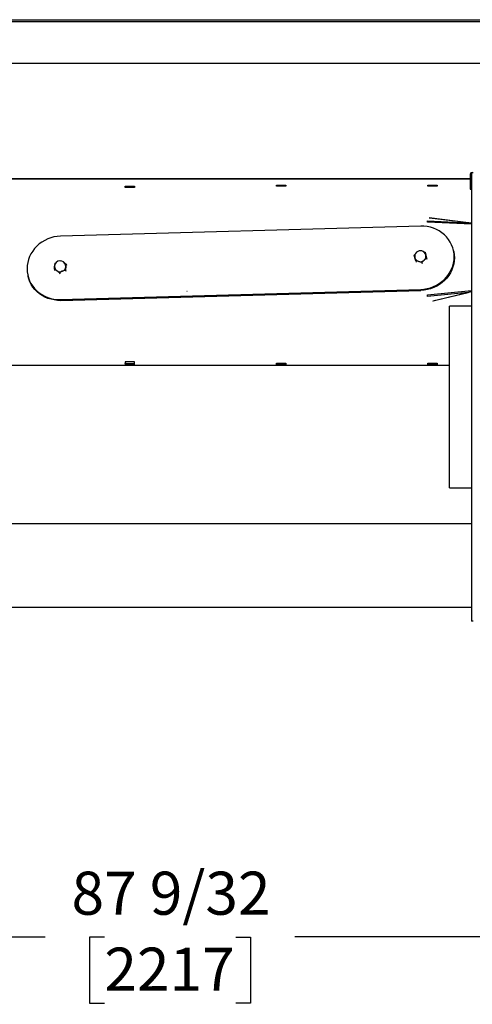
# Model space of a CAD drawing. Units: inches. Extents: x 0.7 to 16.1, y 1 to 10.4.
# Drawn here: x 7.4 to 8.2, y 8 to 9.9 of the extents above; entities that cross this region are included whole.
import ezdxf

# ---------------------------------------------------------------- set-up
doc = ezdxf.new("R2010")
doc.units = ezdxf.units.IN
doc.header["$MEASUREMENT"] = 0
doc.layers.add('FORMAT', color=7, linetype='Continuous')
doc.styles.add('SLDTEXTSTYLE0', font='TXT', dxfattribs={"width": 0.605})
doc.dimstyles.new('SLDDIMSTYLE0', dxfattribs={"dimtxt": 0.08, "dimasz": 0.13, "dimexe": 0, "dimexo": 0.0625, "dimgap": 0.02, "dimtad": 0, "dimtih": 1, "dimtoh": 1, "dimdec": 6, "dimlfac": 24, "dimrnd": 1e-09, "dimzin": 12, "dimdsep": 46, "dimlunit": 5, "dimtxsty": 'SLDTEXTSTYLE0', "dimsah": 1, "dimcen": 0.09, "dimadec": 0, "dimazin": 3, "dimtfac": 1, "dimtdec": 5, "dimtofl": 0, "dimtmove": 0, "dimatfit": 3, "dimfxl": 0, "dimfrac": 2, "dimtolj": 1, "dimtzin": 12, "dimarcsym": 0})

# ---------------------------------------------------------------- blocks, each defined once
blk = doc.blocks.new('_D_10')
at = {"layer": 'FORMAT'}
for p, q in [((6.0197, 8.7896), (6.0197, 8.0493)), ((9.6564, 8.7445), (9.6564, 8.0493)), ((6.0197, 8.1743), (7.4284, 8.1743)), ((7.5383, 8.1742), (7.5108, 8.1742)), ((7.5108, 8.1742), (7.5108, 8.0514)), ((7.7828, 8.1742), (7.8103, 8.1742)), ((7.8103, 8.1742), (7.8103, 8.0514)), ((9.6564, 8.1743), (7.8927, 8.1743)), ((7.5108, 8.0514), (7.5383, 8.0514)), ((7.8103, 8.0514), (7.7828, 8.0514))]:
    blk.add_line(p, q, dxfattribs=at)
for points in [[(6.0197, 8.1743), (6.1497, 8.1543), (6.1497, 8.1943)], [(9.6564, 8.1743), (9.5264, 8.1943), (9.5264, 8.1543)]]:
    blk.add_solid(points, dxfattribs=at)
at = {"layer": 'FORMAT', "char_height": 0.08, "attachment_point": 1, "style": 'SLDTEXTSTYLE0'}
for s, insert in [('87 9/32', (7.4772, 8.2956)), ('2217', (7.5383, 8.1545))]:
    blk.add_mtext(s, dxfattribs=dict(at, insert=insert))

msp = doc.modelspace()

# ---------------------------------------------------------------- linework, layer by layer
at = {"color": 7, "linetype": 'Continuous', "lineweight": 25}
for p, q in [((6.5210253, 9.87773369), (8.52496696, 9.87773369)), ((6.54185863, 9.87412744), (8.52496696, 9.87412744)), ((8.52791071, 9.79648847), (6.52281578, 9.79648847)), ((6.69685863, 9.58291647), (8.21886071, 9.58291647)), ((6.69685863, 9.58240344), (8.21886071, 9.58240344)), ((8.21886071, 9.59090863), (8.21886071, 9.5629503)), ((8.22086071, 9.59090863), (8.22086071, 9.5629503)), ((8.22086071, 9.58291647), (8.22116071, 9.58291647)), ((8.22086071, 9.58240344), (8.22116071, 9.58240344)), ((8.22116071, 9.59404405), (8.22116071, 8.76068988)), ((8.22116071, 9.59404405), (8.22445238, 9.59404405)), ((8.22215238, 9.5942003), (8.22216279, 9.5942003)), ((8.22216279, 9.5942003), (8.22445238, 9.5942003)), ((8.22216279, 9.59404405), (8.22216279, 9.5942003)), ((7.57714981, 9.56839911), (7.59425261, 9.56883634)), ((7.57725274, 9.56583512), (7.57714981, 9.56839911)), ((7.59435554, 9.56627235), (7.57725274, 9.56583512)), ((7.59369382, 9.56823994), (7.57786635, 9.56783515)), ((7.57786635, 9.56783515), (7.57792378, 9.56585227)), ((7.57786635, 9.56737447), (7.57786635, 9.56783515)), ((7.57788966, 9.56618946), (7.57789945, 9.56585165)), ((7.59375126, 9.5662569), (7.59369382, 9.56823994)), ((7.59425261, 9.56883634), (7.59435554, 9.56627235)), ((7.59430316, 9.56627101), (7.59425261, 9.56883634)), ((7.85861961, 9.57018103), (7.8757128, 9.57018103)), ((7.85861961, 9.56828293), (7.85861961, 9.57018103)), ((7.8757128, 9.56828293), (7.85861961, 9.56828293)), ((7.85912045, 9.56952165), (7.85912045, 9.56828293)), ((7.87495378, 9.56952165), (7.85912045, 9.56952165)), ((7.87495378, 9.56828293), (7.87495378, 9.56952165)), ((7.8757128, 9.57018103), (7.8757128, 9.56828293)), ((8.13986961, 9.57018103), (8.1569628, 9.57018103)), ((8.13986961, 9.56828293), (8.13986961, 9.57018103)), ((8.1569628, 9.56828293), (8.13986961, 9.56828293)), ((8.14037045, 9.56952165), (8.14037045, 9.56828293)), ((8.15620378, 9.56952165), (8.14037045, 9.56952165)), ((8.15620378, 9.56828293), (8.15620378, 9.56952165)), ((8.1569628, 9.57018103), (8.1569628, 9.56828293)), ((8.21886071, 9.5629503), (8.22086071, 9.5629503)), ((8.14217964, 9.50973716), (8.14277381, 9.50984735)), ((8.21497928, 9.50079459), (8.14217964, 9.50973716)), ((8.14277381, 9.50984735), (8.14277381, 9.50966417)), ((8.14277381, 9.50984735), (8.22116071, 9.50021845)), ((8.12662484, 9.49437895), (7.45676996, 9.47567555)), ((8.22116071, 9.49787225), (8.13916035, 9.5016441)), ((8.13936262, 9.5042728), (8.13941462, 9.50163403)), ((8.13936262, 9.5042728), (8.21497928, 9.50079459)), ((8.11459962, 9.4407128), (8.1168065, 9.44300051)), ((8.11459962, 9.4407128), (8.11512383, 9.43851662)), ((8.11742033, 9.42980613), (8.11593427, 9.43557662)), ((8.13205659, 9.44671121), (8.13478093, 9.44588254)), ((8.13478093, 9.44588254), (8.13611558, 9.44074636)), ((8.13760164, 9.43497587), (8.13812584, 9.4327797)), ((8.18784083, 9.44838329), (8.18741705, 9.45015873)), ((7.44604597, 9.42182677), (7.44656148, 9.42553278)), ((7.44656148, 9.42553278), (7.4484897, 9.42651675)), ((7.45628077, 9.42994554), (7.45752323, 9.43041499)), ((7.46400615, 9.42632213), (7.46720751, 9.42402313)), ((7.46720751, 9.42402313), (7.46773171, 9.42182696)), ((8.11742033, 9.42980613), (8.11794454, 9.42760996)), ((8.12892134, 9.42693767), (8.12309513, 9.42868905)), ((8.12892134, 9.42693767), (8.12944555, 9.4247415)), ((7.39597775, 9.40243418), (7.39640153, 9.40065874)), ((7.44528401, 9.41425872), (7.44580822, 9.41206255)), ((7.45496829, 9.40786687), (7.45005045, 9.41137995)), ((7.45496829, 9.40786687), (7.4554925, 9.4056707)), ((7.46593004, 9.41274907), (7.46037346, 9.41062513)), ((7.46593004, 9.41274907), (7.46645425, 9.4105529)), ((7.45676996, 9.35821397), (8.12662484, 9.37691737)), ((7.45719375, 9.35643852), (8.12704862, 9.37514192)), ((8.13916035, 9.36677769), (8.22116071, 9.37512869)), ((8.13941462, 9.36571242), (8.13916035, 9.36677769)), ((8.21497928, 9.37111295), (8.13936262, 9.36341207)), ((8.13941462, 9.36435793), (8.13936262, 9.36341207)), ((8.14943523, 9.35547441), (8.21497928, 9.37111295)), ((8.22116071, 9.37224774), (8.1500294, 9.3552761)), ((8.22035667, 9.37319157), (8.22063298, 9.37325866)), ((8.22116071, 9.3733699), (8.2206225, 9.37325531)), ((8.1500294, 9.3552761), (8.14943523, 9.35547441)), ((8.1500294, 9.35561617), (8.1500294, 9.3552761)), ((8.22116071, 9.34585863), (8.18044404, 9.34585863)), ((8.18044404, 9.00854196), (8.18044404, 9.34585863)), ((6.69685863, 9.23641205), (8.18044404, 9.23641205)), ((7.57725274, 9.24261831), (7.57714981, 9.23805304)), ((7.57714981, 9.23805304), (7.57720182, 9.2389989)), ((7.57714981, 9.23805304), (7.59425261, 9.23761655)), ((7.57727787, 9.24237229), (7.57720182, 9.2389989)), ((7.57720182, 9.2389989), (7.5778696, 9.23898186)), ((7.59435554, 9.24218182), (7.57725274, 9.24261831)), ((7.57794971, 9.24174767), (7.57726419, 9.2417652)), ((7.57797404, 9.24258785), (7.57727783, 9.24260565)), ((7.57786635, 9.23886961), (7.57797404, 9.24258785)), ((7.59369382, 9.23846481), (7.57786635, 9.23886961)), ((7.57786635, 9.23886961), (7.57786635, 9.23840893)), ((7.59380152, 9.24218305), (7.59369382, 9.23846481)), ((7.59369382, 9.23846481), (7.59369382, 9.23800472)), ((7.59380152, 9.24134225), (7.59371717, 9.23843014)), ((7.59372143, 9.2385773), (7.59427395, 9.2385632)), ((7.59435524, 9.24216889), (7.59380152, 9.24218305)), ((7.59380152, 9.24218305), (7.59380152, 9.24134225)), ((7.5943363, 9.24132857), (7.59380152, 9.24134225)), ((7.59425261, 9.23761655), (7.59435554, 9.24218182)), ((7.85861961, 9.23641205), (7.85861961, 9.2400419)), ((7.85861961, 9.2400419), (7.8757128, 9.2400419)), ((7.85912045, 9.23947462), (7.85861961, 9.23947462)), ((7.85861961, 9.23749261), (7.85912045, 9.23749261)), ((7.85912045, 9.23718311), (7.85912045, 9.2400419)), ((7.87495378, 9.23718311), (7.85912045, 9.23718311)), ((7.85912045, 9.23718311), (7.85912045, 9.23679119)), ((7.87495378, 9.2400419), (7.87495378, 9.23718311)), ((7.8757128, 9.23947462), (7.87495378, 9.23947462)), ((7.87495378, 9.23749261), (7.8757128, 9.23749261)), ((7.87495378, 9.23718311), (7.87495378, 9.23679119)), ((7.8757128, 9.2400419), (7.8757128, 9.23641205)), ((8.13986961, 9.23641205), (8.13986961, 9.2400419)), ((8.13986961, 9.2400419), (8.1569628, 9.2400419)), ((8.14037045, 9.23947462), (8.13986961, 9.23947462)), ((8.13986961, 9.23749261), (8.14037045, 9.23749261)), ((8.14037045, 9.23718311), (8.14037045, 9.2400419)), ((8.15620378, 9.23718311), (8.14037045, 9.23718311)), ((8.14037045, 9.23718311), (8.14037045, 9.23679119)), ((8.15620378, 9.2400419), (8.15620378, 9.23718311)), ((8.1569628, 9.23947462), (8.15620378, 9.23947462)), ((8.15620378, 9.23749261), (8.1569628, 9.23749261)), ((8.15620378, 9.23718311), (8.15620378, 9.23679119)), ((8.1569628, 9.2400419), (8.1569628, 9.23641205)), ((8.18044404, 9.00854196), (8.22116071, 9.00854196)), ((6.75887576, 8.94231006), (8.22116071, 8.94231006)), ((8.22116071, 8.78598369), (6.5210253, 8.78598369)), ((8.22445238, 8.76068988), (8.22116071, 8.76068988))]:
    msp.add_line(p, q, dxfattribs=at)
at = {"color": 7, "linetype": 'Continuous', "lineweight": 25, "flags": 128}
for points in [[(8.12662484, 9.37691737), (8.13273059, 9.37737066), (8.13877755, 9.37838519), (8.14470747, 9.3799512), (8.15046324, 9.38205359), (8.15598944, 9.38467214), (8.16123284, 9.38778161), (8.16614295, 9.39135206), (8.17067247, 9.3953491), (8.17477779, 9.39973425), (8.17841938, 9.40446527), (8.18156215, 9.4094966), (8.18417585, 9.41477978), (8.18623529, 9.42026393), (8.18772066, 9.42589625), (8.18861764, 9.43162248), (8.1889176, 9.43738747), (8.18861764, 9.44313572), (8.18772066, 9.44881186), (8.18623529, 9.45436123), (8.18417585, 9.45973038), (8.18156215, 9.4648676), (8.17841938, 9.46972343), (8.17477779, 9.47425109), (8.17067247, 9.47840698), (8.16614295, 9.48215108), (8.16123284, 9.48544734), (8.15598944, 9.488264), (8.15046324, 9.49057394), (8.14470747, 9.49235492), (8.13877755, 9.49358978), (8.13273059, 9.49426663), (8.12662484, 9.49437895)], [(8.13916035, 9.5016441), (8.13924698, 9.50313387), (8.13936262, 9.5042728)], [(8.13916035, 9.5016441), (8.13925982, 9.50329032), (8.13936262, 9.5042728)], [(8.22116071, 9.49924769), (8.22022208, 9.49951515), (8.21497928, 9.50079459)], [(7.45676996, 9.47567555), (7.45066421, 9.47522226), (7.44461725, 9.47420773), (7.43868733, 9.47264172), (7.43293156, 9.47053933), (7.42740536, 9.46792078), (7.42216196, 9.46481131), (7.41725185, 9.46124086), (7.41272233, 9.45724382), (7.40861701, 9.45285867), (7.40497542, 9.44812765), (7.40183265, 9.44309632), (7.39921895, 9.43781314), (7.39715951, 9.43232899), (7.39567414, 9.42669667), (7.39477716, 9.42097044), (7.3944772, 9.41520545), (7.39477716, 9.4094572), (7.39567414, 9.40378106), (7.39715951, 9.39823169), (7.39921895, 9.39286254), (7.40183265, 9.38772532), (7.40497542, 9.38286949), (7.40861701, 9.37834183), (7.41272233, 9.37418594), (7.41725185, 9.37044184), (7.42216196, 9.36714558), (7.42740536, 9.36432892), (7.43293156, 9.36201898), (7.43868733, 9.360238), (7.44461725, 9.35900314), (7.45066421, 9.35832629), (7.45676996, 9.35821397)], [(8.11593427, 9.43557662), (8.11583441, 9.43596261), (8.11459962, 9.4407128)], [(8.18784083, 9.44838329), (8.18814445, 9.44703641), (8.18904143, 9.44136027), (8.18934138, 9.43561203), (8.18904143, 9.42984703), (8.18814445, 9.4241208), (8.18665908, 9.41848848), (8.18459963, 9.41300433), (8.18198593, 9.40772115), (8.17884316, 9.40268982), (8.17520158, 9.3979588), (8.17109626, 9.39357365), (8.16656673, 9.38957661), (8.16165663, 9.38600616), (8.15641323, 9.38289669), (8.15088703, 9.38027815), (8.14513125, 9.37817575), (8.13920133, 9.37660974), (8.13315438, 9.37559521), (8.12704862, 9.37514192)], [(8.13760164, 9.43497587), (8.13677271, 9.43433248), (8.13318579, 9.43127392)], [(8.13611558, 9.44074636), (8.13621626, 9.44035691), (8.13760164, 9.43497587)], [(7.44528401, 9.41425872), (7.44537814, 9.41540554), (7.44580735, 9.41980592)], [(7.44581462, 9.42070711), (7.44579668, 9.41848504), (7.44610535, 9.41702182)], [(7.46649307, 9.41870326), (7.46602417, 9.41389589), (7.46593004, 9.41274907)], [(7.46720751, 9.42402313), (7.46663601, 9.41991463), (7.46649307, 9.41870326)], [(8.12309513, 9.42868905), (8.1226867, 9.4287893), (8.11742033, 9.42980613)], [(8.13318579, 9.43127392), (8.13224453, 9.43038259), (8.12892134, 9.42693767)], [(7.45719375, 9.35643852), (7.45108799, 9.35655084), (7.44504103, 9.35722769), (7.43911111, 9.35846255), (7.43335534, 9.36024353), (7.42782914, 9.36255347), (7.42258574, 9.36537013), (7.41767564, 9.36866639), (7.41314611, 9.37241049), (7.40904079, 9.37656638), (7.40539921, 9.38109405), (7.40225643, 9.38594987), (7.39964274, 9.39108709), (7.39758329, 9.39645624), (7.39640153, 9.40065874)], [(7.45005045, 9.41137995), (7.4497066, 9.41160545), (7.44528401, 9.41425872)], [(7.46037346, 9.41062513), (7.4599842, 9.41044984), (7.45496829, 9.40786687)], [(8.13936262, 9.36341207), (8.13924698, 9.36510053), (8.13916035, 9.36677769)], [(8.13936262, 9.36341207), (8.13923482, 9.36530595), (8.13916035, 9.36677769)], [(8.22116071, 9.37350029), (8.22022208, 9.37313916), (8.21497928, 9.37111295)]]:
    msp.add_lwpolyline(points, dxfattribs=at)
at = {"color": 7, "linetype": 'Continuous', "lineweight": 25}
for centre, radius, start, end in [((8.22215238, 9.59090863), 0.00329167, 90, 180), ((8.22215238, 9.59090863), 0.00129167, 140.1515474, 180), ((8.12598604, 9.43830123), 0.01037683, 13.36414708, 194.27513898), ((8.12528521, 9.43813231), 0.00969389, 195.28613508, 256.94282036), ((8.12675149, 9.43845334), 0.00964075, 311.86716292, 13.75949369), ((7.45612822, 9.41960738), 0.01037206, 12.72597225, 173.91357142), ((7.45517604, 9.41926607), 0.00940546, 193.85111466, 236.97810309), ((7.45635537, 9.42002607), 0.01022364, 293.14252, 352.56580828), ((7.45736176, 9.41974605), 0.00919066, 353.48508654, 13.54839253), ((8.12573155, 9.43938524), 0.01101631, 256.15362397, 312.58277885), ((7.45590546, 9.42048698), 0.01082678, 237.26257428, 294.37331317), ((7.69183554, 9.37880988), 0.00551291, 271.16238057, 272.18350593)]:
    msp.add_arc(centre, radius, start, end, dxfattribs=at)

# ---------------------------------------------------------------- dimensions: what is measured, and where the dimension line sits
at = {"layer": 'FORMAT'}
dim = msp.add_linear_dim(base=(9.65644196, 8.17427829), p1=(6.01973363, 8.83961911), p2=(9.65644196, 8.79450452), angle=0, dimstyle='SLDDIMSTYLE0', dxfattribs=at)
dim.commit()
dim.dimension.update_dxf_attribs({"geometry": '_D_10', "text_midpoint": (7.66054091, 8.17427829), "dimtype": 160})

doc.saveas('drawing.dxf')
